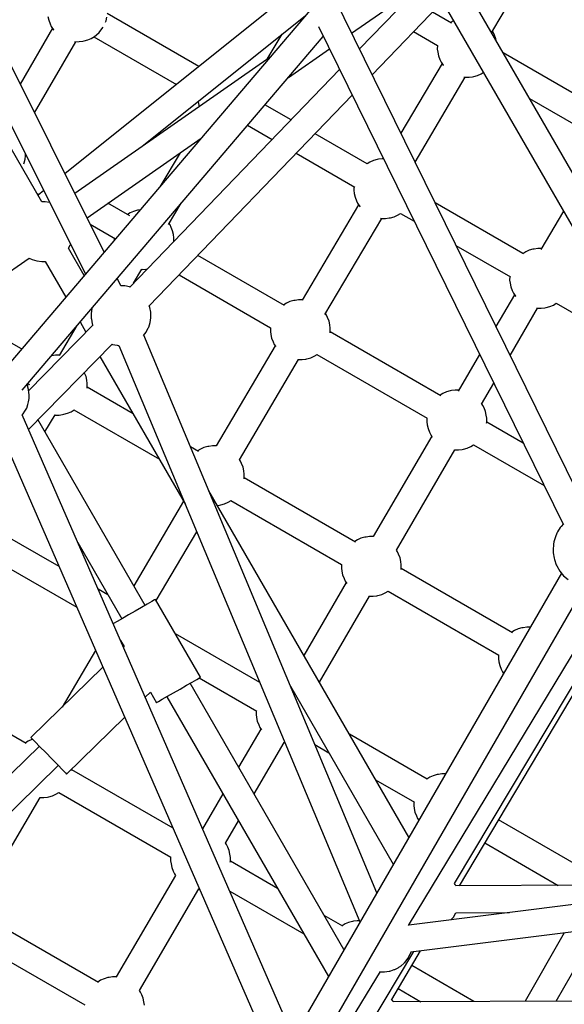
# Model space of a CAD drawing. Units: millimetres. Extents: x -6885 to 24750, y -32149 to 2704.
# Drawn here: x 2070 to 2434, y -10050 to -9393 of the extents above; entities that cross this region are included whole.
import ezdxf

# ---------------------------------------------------------------- set-up
doc = ezdxf.new("R2010")
doc.units = ezdxf.units.MM
doc.layers.add('WIDOK', color=7, linetype='Continuous')
doc.styles.get("Standard").update_dxf_attribs({"font": 'arial.ttf'})
doc.dimstyles.new('Kopia Kopia ISO-25 moduły', dxfattribs={"dimtxt": 300, "dimasz": 210, "dimexe": 1.25, "dimexo": 0.625, "dimgap": 80, "dimtad": 1, "dimdec": 1, "dimlfac": 0.001, "dimtxsty": 'Standard', "dimblk": 'OBLIQUE', "dimcen": 2.5, "dimse1": 1, "dimse2": 1, "dimadec": 0, "dimazin": 0, "dimtfac": 1, "dimtdec": 1, "dimtmove": 0, "dimatfit": 3, "dimfxl": 1, "dimtfillclr": 256, "dimarcsym": 0})

# ---------------------------------------------------------------- blocks, each defined once
blk = doc.blocks.new('_Oblique')
at = {"color": 0, "linetype": 'ByBlock', "lineweight": -2}
blk.add_line((-0.5, -0.5), (0.5, 0.5), dxfattribs=at)
blk = doc.blocks.new('*D7')
at = {"color": 0, "lineweight": -2}
blk.add_line((-6427.84, 414.78), (-6427.84, -32044.07), dxfattribs=at)
at = {"layer": 'Defpoints', "color": 0}
for p in [(5994.69, 414.78), (-6427.84, -32044.07), (3523.79, -32044.07)]:
    blk.add_point(p, dxfattribs=at)
at = {"color": 0, "lineweight": -2, "xscale": 210, "yscale": 210, "zscale": 210}
for p, rotation in [((-6427.84, 414.78), 90), ((-6427.84, -32044.07), 270)]:
    blk.add_blockref('_Oblique', p, dxfattribs=dict(at, rotation=rotation))
at = {"color": 0, "insert": (-6688.12, -15814.64), "char_height": 300, "attachment_point": 5, "rotation": 90}
blk.add_mtext('32,5m', dxfattribs=at)

msp = doc.modelspace()

# ---------------------------------------------------------------- linework, layer by layer
at = {"layer": 'WIDOK'}
for p, q in [((2448.94, -9721.88), (2114.52, -9041.13)), ((2126.72, -9548.08), (1959.24, -9212.71)), ((1943.37, -9220.58), (2114.24, -9562.74)), ((2085.16, -9514.57), (1943.94, -9269.97)), ((2385.29, -9401.32), (2423.17, -9337.19)), ((2367.3, -9339.57), (2296.98, -9412.55)), ((2305.41, -9429.71), (2380.25, -9352.04)), ((2291.81, -9402.04), (2338.47, -9369.49)), ((2512.49, -9622.4), (2365.33, -9367.52)), ((2256.52, -9370.82), (2100.59, -9495.76)), ((2352.34, -9381.01), (2502.1, -9640.4)), ((2264.24, -9386.54), (2057.95, -9628.87)), ((2189.97, -9424.14), (2128.82, -9388.84)), ((2151.94, -9477.68), (2261.13, -9390.2)), ((2358.3, -9395.23), (2345.66, -9387.94)), ((2089.24, -9390.95), (2089.73, -9393.41)), ((2089.73, -9393.41), (2090.73, -9395.81)), ((2090.73, -9395.81), (2091.47, -9397.52)), ((2127.63, -9394.55), (2127.98, -9393.68)), ((2127.98, -9393.68), (2128.56, -9391.21)), ((2359.64, -9393.76), (2357.8, -9394.95)), ((2359.69, -9393.74), (2359.64, -9393.76)), ((2092.25, -9398.7), (2070.76, -9436.02)), ((2091.47, -9397.52), (2092.88, -9399.65)), ((2092.88, -9399.65), (2093.18, -9400)), ((2120.2, -9404.13), (2121.57, -9403.18)), ((2121.57, -9403.18), (2123.45, -9401.45)), ((2123.45, -9401.45), (2124.58, -9399.97)), ((2124.58, -9399.97), (2125.99, -9398.07)), ((2235.53, -9419.36), (2245.45, -9402.76)), ((2269.6, -9397.44), (2432.85, -9729.75)), ((2333.1, -9400.97), (2349.07, -9410.19)), ((2386.32, -9401.7), (2385.66, -9400.7)), ((2387.06, -9403.41), (2386.32, -9401.7)), ((2388.06, -9405.8), (2387.06, -9403.41)), ((2071.96, -9640.15), (2272.88, -9404.13)), ((2080.36, -9455.25), (2107.76, -9407.67)), ((2106.98, -9407.58), (2107.68, -9407.67)), ((2107.68, -9407.67), (2110.09, -9407.65)), ((2110.09, -9407.65), (2112.45, -9407.33)), ((2112.45, -9407.33), (2113.29, -9407.19)), ((2113.29, -9407.19), (2115.83, -9406.49)), ((2115.83, -9406.49), (2118.15, -9405.46)), ((2118.15, -9405.46), (2120.2, -9404.13)), ((2119.78, -9404.4), (2174.9, -9436.22)), ((2348.97, -9410.13), (2348.94, -9412.64)), ((2388.39, -9407.44), (2388.06, -9405.8)), ((2249.59, -9431.5), (2276.95, -9412.41)), ((2348.94, -9412.64), (2349.22, -9414.71)), ((2349.22, -9414.71), (2349.71, -9417.17)), ((2461.72, -9454.94), (2392.85, -9415.18)), ((2237.43, -9418.03), (2107.16, -9508.92)), ((2352.11, -9422.28), (2324.62, -9468.82)), ((2349.71, -9417.17), (2350.71, -9419.56)), ((2350.71, -9419.56), (2351.45, -9421.27)), ((2351.45, -9421.27), (2352.86, -9423.41)), ((2283.76, -9426.27), (2143.91, -9571.41)), ((2352.86, -9423.41), (2353.07, -9423.65)), ((2375.81, -9430.24), (2378.13, -9429.21)), ((2378.13, -9429.21), (2379.62, -9428.25)), ((2334.07, -9488.05), (2367.52, -9431.41)), ((2366.61, -9431.29), (2367.66, -9431.42)), ((2367.66, -9431.42), (2370.08, -9431.41)), ((2370.08, -9431.41), (2372.43, -9431.09)), ((2372.43, -9431.09), (2373.27, -9430.95)), ((2373.27, -9430.95), (2375.81, -9430.24)), ((2156.81, -9583.92), (2292.19, -9443.43)), ((2189.51, -9447.58), (2189.7, -9448.95)), ((2189.7, -9448.95), (2190.11, -9451.05)), ((2410.42, -9445.61), (2452.48, -9469.89)), ((2251.39, -9459.86), (2234, -9449.81)), ((2222.42, -9463.41), (2238.84, -9472.89)), ((2302.16, -9489.17), (2267.43, -9469.12)), ((2115.29, -9525.2), (2191.42, -9472.09)), ((2177.32, -9481.92), (2163.86, -9504.46)), ((2254.88, -9482.15), (2293.89, -9504.67)), ((2073.09, -9489.24), (2073.39, -9488.5)), ((2073.39, -9488.5), (2073.96, -9486.04)), ((2073.96, -9486.04), (2074.22, -9483.94)), ((2074.22, -9483.94), (2074.24, -9482.64)), ((2074.96, -9484.09), (2074.22, -9483.66)), ((2303.99, -9487.98), (2302.11, -9489.19)), ((2306.32, -9486.95), (2303.99, -9487.98)), ((2308.86, -9486.24), (2306.32, -9486.95)), ((2309.7, -9486.1), (2308.86, -9486.24)), ((2312.05, -9485.78), (2309.7, -9486.1)), ((2312.99, -9485.78), (2312.05, -9485.78)), ((2086.45, -9507.09), (2082.61, -9510.16)), ((2293.33, -9504.35), (2293.29, -9506.86)), ((2293.29, -9506.86), (2293.58, -9508.92)), ((2081.85, -9508.85), (2083.25, -9509.65)), ((2087.35, -9514.51), (2085.16, -9514.57)), ((2090.36, -9514.92), (2087.35, -9514.51)), ((2293.58, -9508.92), (2294.07, -9511.39)), ((2294.07, -9511.39), (2295.07, -9513.78)), ((2295.07, -9513.78), (2295.81, -9515.49)), ((2143.77, -9523.82), (2129.27, -9515.44)), ((2146.32, -9520.92), (2144, -9521.95)), ((2148.86, -9520.21), (2146.32, -9520.92)), ((2149.7, -9520.07), (2148.86, -9520.21)), ((2150.68, -9519.94), (2149.7, -9520.07)), ((2169.69, -9529.6), (2178.18, -9515.38)), ((2296.47, -9516.49), (2258.8, -9580.28)), ((2295.81, -9515.49), (2297.21, -9517.62)), ((2297.21, -9517.62), (2297.43, -9517.87)), ((2406.04, -9549.14), (2347.47, -9515.33)), ((2433, -9520.72), (2418.04, -9546.34)), ((2144, -9521.95), (2142.37, -9523)), ((2274, -9589.75), (2311.88, -9525.62)), ((2310.97, -9525.51), (2312.01, -9525.64)), ((2312.01, -9525.64), (2314.43, -9525.63)), ((2314.43, -9525.63), (2316.79, -9525.31)), ((2316.79, -9525.31), (2317.63, -9525.17)), ((2317.63, -9525.17), (2320.16, -9524.46)), ((2320.16, -9524.46), (2322.49, -9523.43)), ((2322.49, -9523.43), (2324.33, -9522.24)), ((2324.31, -9522.23), (2333.51, -9527.55)), ((2117.37, -9529.35), (2134.33, -9539.15)), ((2170.68, -9529.89), (2170.07, -9528.96)), ((2171.42, -9531.6), (2170.68, -9529.89)), ((2172.42, -9533.99), (2171.42, -9531.6)), ((2172.91, -9536.46), (2172.42, -9533.99)), ((2133.33, -9538.57), (2133.3, -9540.35)), ((2173.2, -9538.52), (2172.91, -9536.46)), ((2173.16, -9541.05), (2173.2, -9538.52)), ((2173.17, -9541.04), (2173.16, -9541.04)), ((2102.95, -9545.39), (2104.11, -9543.5)), ((2113.48, -9563.63), (2102.95, -9545.39)), ((2104.11, -9543.5), (2104.34, -9542.92)), ((2361.37, -9543.63), (2397.77, -9564.65)), ((2407.88, -9547.95), (2406, -9549.17)), ((2410.2, -9546.92), (2407.88, -9547.95)), ((2412.74, -9546.22), (2410.2, -9546.92)), ((2413.58, -9546.08), (2412.74, -9546.22)), ((2415.93, -9545.76), (2413.58, -9546.08)), ((2418.35, -9545.74), (2415.93, -9545.76)), ((2418.38, -9545.75), (2418.35, -9545.74)), ((2036.12, -9580.43), (2076.82, -9552.04)), ((2076.82, -9552.04), (2078.74, -9553.01)), ((2078.74, -9553.01), (2081.89, -9554)), ((2081.89, -9554), (2085.17, -9554.45)), ((2085.17, -9554.45), (2087.36, -9554.39)), ((2087.36, -9554.39), (2101.1, -9578.18)), ((2247, -9583.67), (2189.21, -9550.3)), ((2146.31, -9568.91), (2151.86, -9559.59)), ((2151.77, -9559.58), (2152.02, -9559.61)), ((2152.02, -9559.61), (2154.44, -9559.6)), ((2154.44, -9559.6), (2155.41, -9559.47)), ((2137.95, -9570.56), (2135.45, -9565.57)), ((2176.66, -9563.33), (2237.78, -9598.62)), ((2397.21, -9564.32), (2397.17, -9566.83)), ((2397.17, -9566.83), (2397.46, -9568.9)), ((2139.95, -9570.63), (2137.75, -9570.56)), ((2140.54, -9570.67), (2139.95, -9570.63)), ((2143.69, -9571.32), (2140.54, -9570.67)), ((2144.05, -9571.46), (2143.69, -9571.32)), ((2397.46, -9568.9), (2397.95, -9571.36)), ((2397.95, -9571.36), (2398.95, -9573.76)), ((2398.95, -9573.76), (2399.69, -9575.47)), ((2253.21, -9580.46), (2250.67, -9581.17)), ((2254.05, -9580.32), (2253.21, -9580.46)), ((2256.41, -9580), (2254.05, -9580.32)), ((2258.82, -9579.99), (2256.41, -9580)), ((2258.96, -9580), (2258.82, -9579.99)), ((2400.4, -9576.54), (2387.99, -9597.8)), ((2399.69, -9575.47), (2401.1, -9577.6)), ((2401.1, -9577.6), (2401.29, -9577.83)), ((2118.55, -9585.83), (2118.07, -9589.01)), ((2118.77, -9585.17), (2118.55, -9585.83)), ((2157.21, -9584.99), (2156.79, -9583.86)), ((2157.82, -9588.19), (2157.21, -9584.99)), ((2248.35, -9582.2), (2246.51, -9583.38)), ((2250.67, -9581.17), (2248.35, -9582.2)), ((2397.47, -9617.11), (2415.86, -9585.61)), ((2415.14, -9585.52), (2415.9, -9585.62)), ((2415.9, -9585.62), (2418.31, -9585.6)), ((2418.31, -9585.6), (2420.67, -9585.28)), ((2420.67, -9585.28), (2421.51, -9585.14)), ((2421.51, -9585.14), (2424.04, -9584.44)), ((2424.04, -9584.44), (2426.37, -9583.41)), ((2426.37, -9583.41), (2428.21, -9582.22)), ((2428.19, -9582.21), (2488.66, -9617.12)), ((2118.07, -9589.01), (2118.14, -9592.23)), ((2118.14, -9592.23), (2118.18, -9592.79)), ((2118.18, -9592.79), (2118.79, -9596)), ((2157.45, -9595.15), (2157.92, -9591.98)), ((2157.86, -9588.76), (2157.82, -9588.19)), ((2157.92, -9591.98), (2157.86, -9588.76)), ((2275.03, -9590.14), (2274.37, -9589.13)), ((2275.77, -9591.85), (2275.03, -9590.14)), ((2276.77, -9594.24), (2275.77, -9591.85)), ((2071.65, -9612.77), (2047.13, -9598.61)), ((2119.35, -9596.72), (2076.36, -9640.61)), ((2108.56, -9597.16), (2096.74, -9617.01)), ((2110.64, -9594.71), (2114.6, -9601.57)), ((2118.79, -9596), (2119.14, -9596.94)), ((2154.72, -9601.46), (2156.17, -9598.74)), ((2156.17, -9598.74), (2156.44, -9598.2)), ((2156.44, -9598.2), (2157.45, -9595.15)), ((2237.68, -9598.56), (2237.65, -9601.07)), ((2277.26, -9596.7), (2276.77, -9594.24)), ((2277.55, -9598.77), (2277.26, -9596.7)), ((2277.51, -9601.3), (2277.55, -9598.77)), ((2152.9, -9603.78), (2154.72, -9601.46)), ((2308.56, -9975.62), (2153.11, -9603.51)), ((2237.65, -9601.07), (2237.93, -9603.14)), ((2237.93, -9603.14), (2238.42, -9605.6)), ((2238.42, -9605.6), (2239.42, -9608)), ((2277.43, -9601.92), (2277.51, -9601.3)), ((2351.35, -9643.92), (2277.51, -9601.28)), ((2076.18, -9666.42), (2131.97, -9609.46)), ((2131.92, -9609.51), (2132.31, -9609.67)), ((2132.31, -9609.67), (2135.45, -9610.32)), ((2135.45, -9610.32), (2136.05, -9610.36)), ((2136.05, -9610.36), (2136.63, -9610.38)), ((2136.62, -9610.34), (2297.34, -9995.06)), ((2240.81, -9610.69), (2201.46, -9677.47)), ((2239.42, -9608), (2240.16, -9609.71)), ((2240.16, -9609.71), (2241.16, -9611.21)), ((2091.91, -9617.3), (2091.33, -9617.4)), ((2094.27, -9616.98), (2091.91, -9617.3)), ((2096.69, -9616.97), (2094.27, -9616.98)), ((2096.76, -9616.98), (2096.69, -9616.97)), ((2123.91, -9617.69), (2180.99, -9716.55)), ((2216.9, -9686.7), (2256.3, -9619.85)), ((2256.2, -9619.84), (2256.37, -9619.86)), ((2256.37, -9619.86), (2258.79, -9619.85)), ((2258.79, -9619.85), (2261.14, -9619.52)), ((2261.14, -9619.52), (2261.98, -9619.39)), ((2261.98, -9619.39), (2264.52, -9618.68)), ((2264.52, -9618.68), (2266.84, -9617.65)), ((2266.84, -9617.65), (2268.79, -9616.39)), ((2268.68, -9616.46), (2342.13, -9658.86)), ((2377.14, -9616.37), (2362.86, -9640.83)), ((2113.63, -9628.83), (2113.44, -9628.38)), ((2114.63, -9631.22), (2113.63, -9628.83)), ((2115.12, -9633.68), (2114.63, -9631.22)), ((2075.58, -9637.46), (2075.14, -9636.42)), ((2075.54, -9635.95), (2075.52, -9637.31)), ((2076.23, -9639.73), (2075.58, -9637.46)), ((2075.63, -9635.85), (2076.86, -9636.56)), ((2076.57, -9642.01), (2076.23, -9639.73)), ((2115.41, -9635.75), (2115.12, -9633.68)), ((2115.3, -9638.89), (2115.37, -9638.29)), ((2115.37, -9638.29), (2115.41, -9635.75)), ((2146, -9655.95), (2115.37, -9638.27)), ((2378.52, -9649.56), (2386.63, -9635.67)), ((2076.32, -9648.11), (2076.67, -9645.75)), ((2076.65, -9643.24), (2076.57, -9642.01)), ((2076.67, -9645.75), (2076.65, -9643.24)), ((2352.7, -9642.44), (2350.86, -9643.63)), ((2355.02, -9641.41), (2352.7, -9642.44)), ((2357.56, -9640.71), (2355.02, -9641.41)), ((2358.4, -9640.57), (2357.56, -9640.71)), ((2360.76, -9640.25), (2358.4, -9640.57)), ((2363.17, -9640.23), (2360.76, -9640.25)), ((2363.21, -9640.24), (2363.17, -9640.23)), ((2073.92, -9654.25), (2075.06, -9652.19)), ((2075.06, -9652.19), (2075.83, -9649.83)), ((2075.83, -9649.83), (2076.32, -9648.11)), ((2379.38, -9650.38), (2378.67, -9649.3)), ((2380.12, -9652.09), (2379.38, -9650.38)), ((2381.12, -9654.49), (2380.12, -9652.09)), ((2250.74, -10066.89), (2071.98, -9656.78)), ((2072.05, -9656.93), (2072.79, -9656.07)), ((2072.79, -9656.07), (2073.92, -9654.25)), ((2087.26, -9668.11), (2093.99, -9656.81)), ((2093.9, -9656.8), (2094.23, -9656.84)), ((2094.23, -9656.84), (2096.65, -9656.83)), ((2096.65, -9656.83), (2099.01, -9656.51)), ((2099.01, -9656.51), (2099.84, -9656.37)), ((2099.84, -9656.37), (2102.38, -9655.66)), ((2102.38, -9655.66), (2104.71, -9654.63)), ((2104.71, -9654.63), (2106.65, -9653.38)), ((2106.55, -9653.44), (2163.55, -9686.35)), ((2342.03, -9658.81), (2342, -9661.32)), ((2381.61, -9656.95), (2381.12, -9654.49)), ((2381.9, -9659.02), (2381.61, -9656.95)), ((2381.86, -9661.55), (2381.9, -9659.02)), ((2055.66, -9664.04), (2234.37, -10074.04)), ((2154.09, -9783.86), (2082.54, -9659.93)), ((2342, -9661.32), (2342.28, -9663.39)), ((2342.28, -9663.39), (2342.77, -9665.85)), ((2342.77, -9665.85), (2343.77, -9668.24)), ((2381.78, -9662.17), (2381.86, -9661.55)), ((2406.25, -9675.61), (2381.86, -9661.53)), ((2345.21, -9671.01), (2306.12, -9738.02)), ((2343.77, -9668.24), (2344.51, -9669.95)), ((2344.51, -9669.95), (2345.55, -9671.53)), ((2189.58, -9681.11), (2184.24, -9678.03)), ((2193.26, -9678.61), (2190.93, -9679.64)), ((2195.79, -9677.9), (2193.26, -9678.61)), ((2196.63, -9677.76), (2195.79, -9677.9)), ((2198.99, -9677.44), (2196.63, -9677.76)), ((2201.4, -9677.43), (2198.99, -9677.44)), ((2201.48, -9677.44), (2201.4, -9677.43)), ((2366.33, -9679.63), (2368.87, -9678.92)), ((2368.87, -9678.92), (2371.19, -9677.9)), ((2371.19, -9677.9), (2373.14, -9676.64)), ((2373.03, -9676.71), (2420.15, -9703.91)), ((2190.93, -9679.64), (2189.09, -9680.83)), ((2321.65, -9747.1), (2360.73, -9680.1)), ((2360.55, -9680.08), (2360.72, -9680.1)), ((2360.72, -9680.1), (2363.14, -9680.09)), ((2363.14, -9680.09), (2365.49, -9679.77)), ((2365.49, -9679.77), (2366.33, -9679.63)), ((2217.61, -9687.58), (2216.96, -9686.6)), ((2218.35, -9689.29), (2217.61, -9687.58)), ((2219.35, -9691.68), (2218.35, -9689.29)), ((2219.84, -9694.14), (2219.35, -9691.68)), ((2220.13, -9696.21), (2219.84, -9694.14)), ((2220.02, -9699.34), (2220.09, -9698.75)), ((2220.09, -9698.75), (2220.13, -9696.21)), ((2294.36, -9741.61), (2220.09, -9698.73)), ((2329.95, -9938.57), (2196.57, -9707.54)), ((2179.72, -9714.36), (2146.5, -9770.73)), ((2202.14, -9717.18), (2203.72, -9716.97)), ((2203.72, -9716.97), (2204.56, -9716.83)), ((2204.56, -9716.83), (2207.1, -9716.12)), ((2207.1, -9716.12), (2209.42, -9715.09)), ((2209.42, -9715.09), (2211.37, -9713.84)), ((2211.27, -9713.9), (2285.14, -9756.55)), ((2430.99, -9731.89), (2429.11, -9734.9)), ((2431.52, -9731.2), (2430.99, -9731.89)), ((2433.03, -9729.56), (2431.52, -9731.2)), ((2096.63, -9758.04), (2057.61, -9735.51)), ((2161.51, -9780.71), (2188.59, -9734.75)), ((2300.58, -9738.4), (2298.04, -9739.11)), ((2301.42, -9738.26), (2300.58, -9738.4)), ((2303.77, -9737.94), (2301.42, -9738.26)), ((2306.17, -9737.92), (2303.77, -9737.94)), ((2427.97, -9737.43), (2427.25, -9739.51)), ((2428.35, -9736.43), (2427.97, -9737.43)), ((2428.73, -9735.58), (2428.35, -9736.43)), ((2429.11, -9734.9), (2428.73, -9735.58)), ((2109.11, -9741.96), (2138.5, -9792.86)), ((2295.72, -9740.13), (2293.87, -9741.32)), ((2298.04, -9739.11), (2295.72, -9740.13)), ((2426.35, -9743.93), (2426.2, -9746.13)), ((2426.4, -9743.33), (2426.35, -9743.93)), ((2426.49, -9742.69), (2426.4, -9743.33)), ((2426.6, -9742.03), (2426.49, -9742.69)), ((2426.73, -9741.36), (2426.6, -9742.03)), ((2426.89, -9740.71), (2426.73, -9741.36)), ((2427.06, -9740.09), (2426.89, -9740.71)), ((2427.25, -9739.51), (2427.06, -9740.09)), ((2048.77, -9750.67), (2108.43, -9785.11)), ((2322.39, -9748.07), (2321.7, -9747.02)), ((2323.13, -9749.78), (2322.39, -9748.07)), ((2324.14, -9752.18), (2323.13, -9749.78)), ((2426.2, -9746.13), (2426.16, -9747.2)), ((2426.16, -9747.2), (2426.18, -9748.13)), ((2426.18, -9748.13), (2426.26, -9748.9)), ((2426.26, -9748.9), (2426.82, -9752.4)), ((2285.05, -9756.5), (2285.01, -9759.01)), ((2324.63, -9754.64), (2324.14, -9752.18)), ((2324.91, -9756.71), (2324.63, -9754.64)), ((2324.87, -9759.24), (2324.91, -9756.71)), ((2329.69, -9997.61), (2476.97, -9753.92)), ((2360.38, -9969.41), (2489.52, -9753.07)), ((2363.63, -9971.01), (2493.37, -9752.82)), ((2426.82, -9752.4), (2427.03, -9753.25)), ((2427.03, -9753.25), (2428.31, -9756.85)), ((2428.31, -9756.85), (2428.69, -9757.56)), ((2428.69, -9757.56), (2430.67, -9761.02)), ((2431.72, -9762.29), (2253.01, -10071.83)), ((2285.01, -9759.01), (2285.3, -9761.08)), ((2285.3, -9761.08), (2285.79, -9763.54)), ((2285.79, -9763.54), (2286.79, -9765.94)), ((2324.8, -9759.84), (2324.87, -9759.24)), ((2399.15, -9802.1), (2324.87, -9759.22)), ((2430.67, -9761.02), (2433.21, -9764.09)), ((2433.21, -9764.09), (2436.24, -9766.69)), ((2288.22, -9768.7), (2259.91, -9817.25)), ((2268.59, -10080.86), (2447.3, -9771.32)), ((2286.79, -9765.94), (2287.53, -9767.65)), ((2287.53, -9767.65), (2288.57, -9769.23)), ((2129.28, -9776.89), (2122.67, -9773.08)), ((2270.27, -9835.2), (2303.75, -9777.8)), ((2303.57, -9777.78), (2303.74, -9777.8)), ((2303.74, -9777.8), (2306.15, -9777.78)), ((2306.15, -9777.78), (2308.51, -9777.46)), ((2308.51, -9777.46), (2309.35, -9777.32)), ((2309.35, -9777.32), (2311.88, -9776.62)), ((2311.88, -9776.62), (2314.21, -9775.59)), ((2314.21, -9775.59), (2316.15, -9774.33)), ((2316.05, -9774.4), (2389.93, -9817.05)), ((2155.47, -9783.06), (2151.67, -9785.26)), ((2158.46, -9781.34), (2155.47, -9783.06)), ((2160.36, -9780.24), (2158.46, -9781.34)), ((2161.02, -9779.86), (2160.36, -9780.24)), ((2191.02, -9831.83), (2161.02, -9779.86)), ((2143.02, -9790.26), (2138.93, -9792.61)), ((2147.39, -9787.73), (2143.02, -9790.26)), ((2151.67, -9785.26), (2147.39, -9787.73)), ((2133.03, -9796.02), (2132.75, -9796.19)), ((2135.5, -9794.59), (2133.03, -9796.02)), ((2138.93, -9792.61), (2135.5, -9794.59)), ((2230.64, -9835.41), (2174.31, -9802.89)), ((2400.5, -9800.63), (2398.66, -9801.82)), ((2402.83, -9799.6), (2400.5, -9800.63)), ((2405.36, -9798.9), (2402.83, -9799.6)), ((2406.2, -9798.76), (2405.36, -9798.9)), ((2408.56, -9798.43), (2406.2, -9798.76)), ((2410.87, -9798.42), (2408.56, -9798.43)), ((2137.57, -9807.25), (2139.98, -9811.42)), ((2121.02, -9813.98), (2098.76, -9851.76)), ((2139.98, -9811.42), (2139.56, -9811.83)), ((2389.84, -9816.99), (2389.8, -9819.51)), ((2389.8, -9819.51), (2390.08, -9821.58)), ((2390.08, -9821.58), (2390.57, -9824.04)), ((2390.57, -9824.04), (2391.58, -9826.43)), ((2125.9, -9825.19), (2077.93, -9872.14)), ((2391.58, -9826.43), (2392.32, -9828.14)), ((2392.32, -9828.14), (2393.06, -9829.27)), ((2074.72, -9875.99), (1999.6, -9832.62)), ((2177.39, -9839.69), (2181.67, -9837.22)), ((2181.67, -9837.22), (2185.47, -9835.03)), ((2286.68, -10013.52), (2184.09, -9835.83)), ((2185.47, -9835.03), (2188.46, -9833.3)), ((2188.46, -9833.3), (2190.36, -9832.2)), ((2190.18, -9832.31), (2228.6, -9854.5)), ((2190.36, -9832.2), (2191.02, -9831.83)), ((2154.1, -9845.17), (2157.53, -9841.82)), ((2157.53, -9841.82), (2161.57, -9848.83)), ((2168.93, -9844.58), (2173.02, -9842.22)), ((2173.02, -9842.22), (2177.39, -9839.69)), ((2250.97, -9837.77), (2319.56, -9956.57)), ((2161.57, -9848.83), (2161.74, -9848.73)), ((2161.74, -9848.73), (2163.03, -9847.98)), ((2163.03, -9847.98), (2165.5, -9846.56)), ((2165.5, -9846.56), (2168.93, -9844.58)), ((2168.5, -9844.83), (2276.29, -10031.52)), ((2228.07, -9854.19), (2228.03, -9856.71)), ((2228.03, -9856.71), (2228.32, -9858.77)), ((2101.71, -9896.44), (2140.44, -9858.54)), ((2228.32, -9858.77), (2228.81, -9861.24)), ((2228.81, -9861.24), (2229.81, -9863.63)), ((2231.24, -9866.39), (2216.41, -9891.81)), ((2229.81, -9863.63), (2230.55, -9865.34)), ((2230.55, -9865.34), (2231.59, -9866.92)), ((2342.11, -9899.77), (2290.27, -9869.84)), ((2076.1, -9874.52), (2074.24, -9875.71)), ((2078.42, -9873.49), (2076.1, -9874.52)), ((2077.93, -9872.14), (2078.65, -9872.87)), ((2079.08, -9873.31), (2078.42, -9873.49)), ((2078.65, -9872.87), (2080.71, -9874.98)), ((2080.71, -9874.98), (2083.88, -9878.21)), ((2226.78, -9909.76), (2246.77, -9875.49)), ((2246.59, -9875.47), (2246.75, -9875.49)), ((2246.75, -9875.49), (2247.38, -9875.49)), ((2083.53, -9877.85), (1907.78, -10049.84)), ((2083.88, -9878.21), (2087.76, -9882.18)), ((2087.76, -9882.18), (2091.89, -9886.4)), ((2267.29, -9876.83), (2276.64, -9882.23)), ((2091.89, -9886.4), (2095.77, -9890.36)), ((1915, -10067.96), (2096.12, -9890.72)), ((2095.77, -9890.36), (2098.93, -9893.59)), ((2098.93, -9893.59), (2101, -9895.7)), ((2101, -9895.7), (2101.71, -9896.44)), ((2105.18, -9894.19), (2105.25, -9893.63)), ((2105.25, -9893.63), (2105.26, -9892.96)), ((2172.7, -9932.55), (2105.25, -9893.62)), ((2352.01, -9896.38), (2349.65, -9896.7)), ((2354.32, -9896.37), (2352.01, -9896.38)), ((2307.82, -9900.23), (2333.82, -9915.24)), ((2343.95, -9898.58), (2342.06, -9899.8)), ((2346.28, -9897.55), (2343.95, -9898.58)), ((2348.82, -9896.84), (2346.28, -9897.55)), ((2349.65, -9896.7), (2348.82, -9896.84)), ((2094.59, -9909.97), (2096.53, -9908.72)), ((2096.44, -9908.78), (2171.17, -9951.92)), ((2044.31, -9979.78), (2084.09, -9912.12)), ((2084.06, -9912.17), (2084.12, -9912.18)), ((2084.12, -9912.18), (2086.53, -9912.17)), ((2086.53, -9912.17), (2088.89, -9911.85)), ((2088.89, -9911.85), (2089.73, -9911.71)), ((2089.73, -9911.71), (2092.26, -9911)), ((2092.26, -9911), (2094.59, -9909.97)), ((2205.97, -9909.72), (2192.38, -9933.01)), ((2333.29, -9914.93), (2333.25, -9917.45)), ((2333.25, -9917.45), (2333.54, -9919.52)), ((2333.54, -9919.52), (2334.03, -9921.98)), ((2334.03, -9921.98), (2335.03, -9924.38)), ((2207.69, -9942.49), (2216.33, -9927.67)), ((2335.03, -9924.38), (2335.77, -9926.09)), ((2335.77, -9926.09), (2336.51, -9927.21)), ((2447.48, -9960.42), (2389.74, -9927.09)), ((2208.43, -9943.46), (2207.74, -9942.41)), ((2209.17, -9945.17), (2208.43, -9943.46)), ((2210.17, -9947.56), (2209.17, -9945.17)), ((2210.66, -9950.03), (2210.17, -9947.56)), ((2738.39, -9946.03), (2329.88, -9997.31)), ((2380.61, -9942.44), (2429.64, -9970.75)), ((2171.09, -9951.87), (2171.05, -9954.4)), ((2171.05, -9954.4), (2171.33, -9956.46)), ((2210.95, -9952.09), (2210.66, -9950.03)), ((2210.84, -9955.19), (2210.91, -9954.63)), ((2210.91, -9954.63), (2210.95, -9952.09)), ((2242.38, -9972.78), (2210.91, -9954.62)), ((2171.33, -9956.46), (2171.82, -9958.93)), ((2171.82, -9958.93), (2172.82, -9961.32)), ((2172.82, -9961.32), (2173.56, -9963.03)), ((2174.29, -9964.05), (2134.79, -10031.85)), ((2173.56, -9963.03), (2174.27, -9964.1)), ((2331.39, -10015.21), (2740.62, -9963.85)), ((2150.32, -10040.93), (2189.84, -9973.11)), ((2189.79, -9973.18), (2190.4, -9973.18)), ((2210.53, -9974.65), (2259.91, -10003.16)), ((2360.85, -9970.08), (2360.38, -9969.41)), ((2361.29, -9971.01), (2360.85, -9970.08)), ((2545.02, -9970.3), (2361.29, -9971.01)), ((2122.95, -10035.53), (2047.45, -9991.94)), ((2286.03, -9997.99), (2273.55, -9990.78)), ((2292.27, -9994.78), (2289.73, -9995.49)), ((2293.11, -9994.64), (2292.27, -9994.78)), ((2295.46, -9994.32), (2293.11, -9994.64)), ((2297.02, -9994.31), (2295.46, -9994.32)), ((2358.04, -9993.77), (2359.65, -9991.92)), ((2359.65, -9991.92), (2361.38, -9989.11)), ((2361.38, -9989.11), (2361.42, -9989.01)), ((2361.42, -9989.01), (2397.04, -9988.88)), ((2287.41, -9996.52), (2285.55, -9997.71)), ((2289.73, -9995.49), (2287.41, -9996.52)), ((2428.22, -10048.03), (2455.91, -9999.58)), ((2038.64, -10007.09), (2113.75, -10050.45)), ((2433.58, -10002.39), (2407.45, -10048.11)), ((2318.53, -10046.85), (2337.82, -10014.4)), ((2295.63, -10077.89), (2333.18, -10014.99)), ((2327.45, -10021.9), (2329.36, -10019.48)), ((2329.36, -10019.48), (2330.81, -10016.76)), ((2330.81, -10016.76), (2331.07, -10016.23)), ((2331.07, -10016.23), (2331.41, -10015.21)), ((2317.27, -10027.97), (2317.85, -10027.81)), ((2317.85, -10027.81), (2320.27, -10026.95)), ((2320.27, -10026.95), (2320.63, -10026.83)), ((2320.63, -10026.83), (2321.03, -10026.66)), ((2321.03, -10026.66), (2321.46, -10026.46)), ((2321.46, -10026.46), (2321.92, -10026.23)), ((2321.92, -10026.23), (2322.39, -10025.97)), ((2322.39, -10025.97), (2322.86, -10025.7)), ((2322.86, -10025.7), (2323.32, -10025.42)), ((2323.32, -10025.42), (2323.75, -10025.14)), ((2323.75, -10025.14), (2324.14, -10024.86)), ((2324.14, -10024.86), (2324.49, -10024.6)), ((2324.49, -10024.6), (2324.77, -10024.35)), ((2324.77, -10024.35), (2326.73, -10022.69)), ((2326.73, -10022.69), (2327.16, -10022.26)), ((2327.16, -10022.26), (2327.45, -10021.9)), ((2373.41, -10048.25), (2331.94, -10024.31)), ((2124.34, -10034.06), (2122.48, -10035.26)), ((2126.66, -10033.03), (2124.34, -10034.06)), ((2129.2, -10032.32), (2126.66, -10033.03)), ((2130.04, -10032.18), (2129.2, -10032.32)), ((2132.39, -10031.86), (2130.04, -10032.18)), ((2134.81, -10031.85), (2132.39, -10031.86)), ((2135.39, -10031.92), (2134.81, -10031.85)), ((2279.71, -10079.69), (2311.08, -10028.26)), ((2311, -10028.39), (2313.76, -10028.49)), ((2313.76, -10028.49), (2316.81, -10028.04)), ((2316.81, -10028.04), (2317.27, -10027.97)), ((2151.02, -10042), (2150.24, -10040.81)), ((2322.81, -10039.66), (2337.94, -10048.39)), ((2151.76, -10043.71), (2151.02, -10042)), ((2152.76, -10046.1), (2151.76, -10043.71)), ((2153.25, -10048.56), (2152.76, -10046.1)), ((2319.24, -10047.91), (2318.49, -10046.78)), ((2549.14, -10047.54), (2319.48, -10048.47)), ((2153.53, -10050.63), (2153.25, -10048.56)), ((2319.48, -10048.47), (2319.24, -10047.91))]:
    msp.add_line(p, q, dxfattribs=at)

# ---------------------------------------------------------------- dimensions: what is measured, and where the dimension line sits
dim = msp.add_linear_dim(base=(-6427.84, -32044.07), p1=(5994.69, 414.78), p2=(3523.79, -32044.07, 1.28), angle=90, dimstyle='Kopia Kopia ISO-25 moduły', override={"dimpost": 'm'})
dim.commit()
dim.dimension.update_dxf_attribs({"geometry": '*D7', "text_midpoint": (-6688.12, -15814.64)})

doc.saveas('drawing.dxf')
